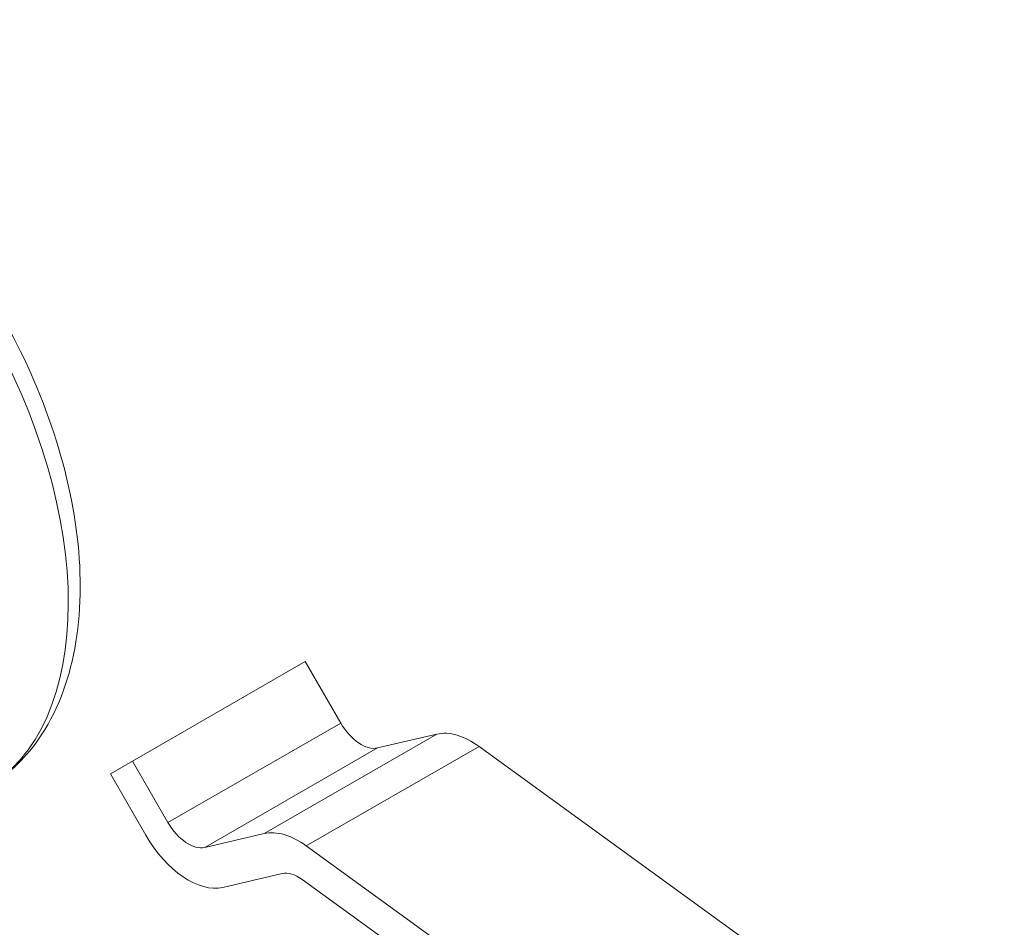
# Model space of a CAD drawing. Units: millimetres. Extents: x 40 to 800, y 40 to 1148.
# Drawn here: x 570 to 606, y 866 to 899 of the extents above; entities that cross this region are included whole.
import ezdxf

# ---------------------------------------------------------------- set-up
doc = ezdxf.new("R2010")
doc.units = ezdxf.units.MM
doc.header["$LTSCALE"] = 4
doc.layers.add('Visible Edges(ISO)', color=7, linetype='Continuous', lineweight=18)
doc.layers.add('Visible Tangent Edges(ISO)', color=7, linetype='Continuous', lineweight=18)

msp = doc.modelspace()

# ---------------------------------------------------------------- linework, layer by layer
at = {"layer": 'Visible Edges(ISO)'}
for p, q in [((574.002, 871.773), (580.366, 875.438)), ((581.672, 873.175), (580.366, 875.438)), ((585.214, 872.766), (583.03, 872.256)), ((606.113, 858.272), (586.768, 872.313)), ((573.187, 871.3), (574.002, 871.773)), ((574.002, 871.773), (575.308, 869.511)), ((574.493, 869.038), (573.187, 871.3)), ((576.666, 868.591), (578.85, 869.101)), ((580.404, 868.648), (599.749, 854.607)), ((579.511, 867.629), (577.327, 867.119)), ((599.601, 853.371), (580.256, 867.412))]:
    msp.add_line(p, q, dxfattribs=at)
for centre, major_axis, start_param in [((582.422, 873.611), (0.749, -1.3), 4.714323), ((586.484, 869.939), (-1.562, 2.712), 5.370714), ((576.058, 869.946), (0.749, -1.3), 4.714323), ((576.058, 869.946), (1.562, -2.712), 4.714323), ((580.12, 866.274), (-1.562, 2.712), 5.370714), ((580.12, 866.274), (-0.749, 1.3), 5.370714)]:
    msp.add_ellipse(centre, major_axis=major_axis, ratio=0.578093, start_param=start_param, end_param=6.110586, dxfattribs=at)
msp.add_open_spline([(553.545, 896.694), (554.355, 897.16), (555.272, 897.432), (557.255, 897.584), (558.324, 897.436), (560.578, 896.724), (561.765, 896.113), (564.084, 894.49), (565.213, 893.467), (567.283, 891.137), (568.224, 889.832), (569.834, 887.069), (570.504, 885.611), (571.513, 882.671), (571.85, 881.189), (572.141, 878.327), (572.094, 876.948), (571.573, 874.455), (571.106, 873.332), (569.898, 871.706), (569.254, 871.122), (568.516, 870.697)], degree=3, knots=[5.499721, 5.499721, 5.499721, 5.499721, 5.769204, 5.769204, 6.061863, 6.061863, 6.390021, 6.390021, 6.727103, 6.727103, 7.061754, 7.061754, 7.395006, 7.395006, 7.729515, 7.729515, 8.066545, 8.066545, 8.395603, 8.395603, 8.641314, 8.641314, 8.641314, 8.641314], dxfattribs=at)
at = {"layer": 'Visible Tangent Edges(ISO)'}
for p, q in [((575.308, 869.511), (581.672, 873.175)), ((578.85, 869.101), (585.214, 872.766)), ((576.666, 868.591), (583.03, 872.256)), ((580.404, 868.648), (586.768, 872.313))]:
    msp.add_line(p, q, dxfattribs=at)
msp.add_ellipse((561.031, 883.696), major_axis=(-7.485, 12.999), ratio=0.578093, start_param=3.141593, end_param=6.283185, dxfattribs=at)

doc.saveas('drawing.dxf')
